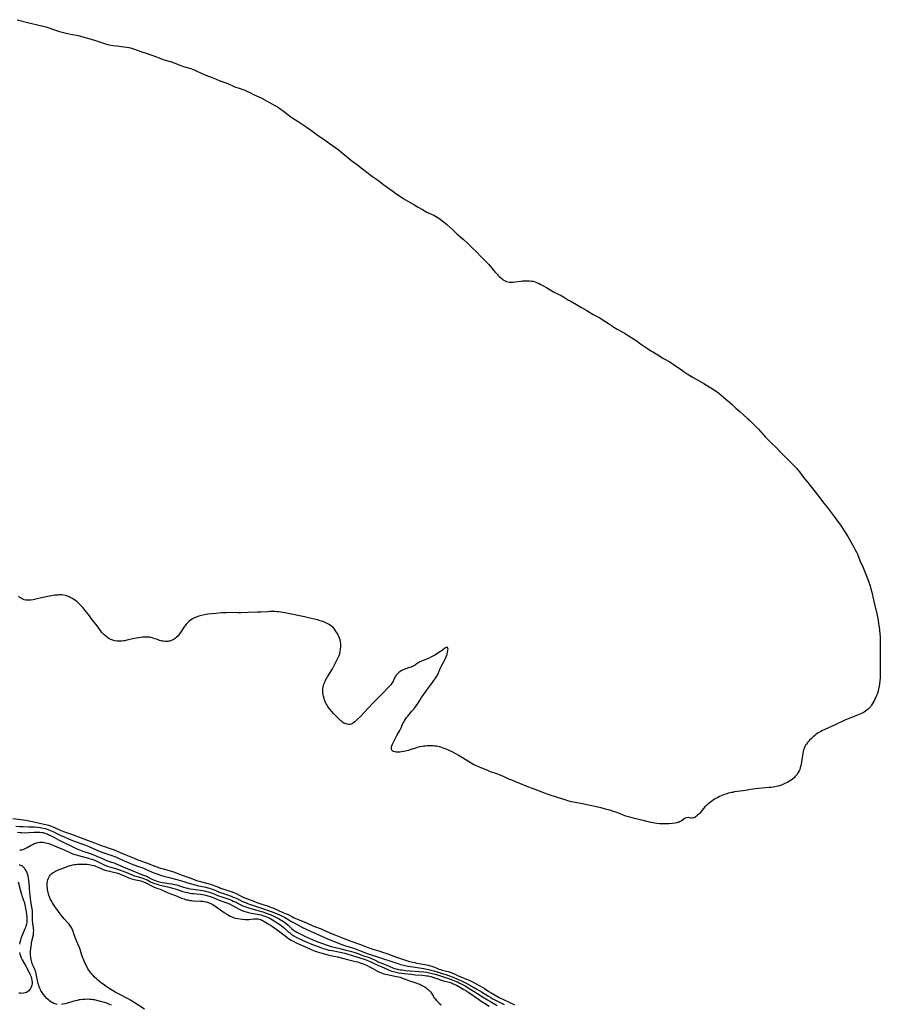
# Model space of a CAD drawing. Units: inches. Extents: x 2047763 to 2050782, y 274553 to 276672.
# Drawn here: x 2048973 to 2049326, y 275382 to 275786 of the extents above; entities that cross this region are included whole.
import ezdxf

# ---------------------------------------------------------------- set-up
doc = ezdxf.new("R2010")
doc.units = ezdxf.units.IN
doc.header["$MEASUREMENT"] = 0
doc.layers.add('c_27_T11S_R18E', color=185, linetype='Continuous')

msp = doc.modelspace()

# ---------------------------------------------------------------- linework, layer by layer
at = {"layer": 'c_27_T11S_R18E'}
for points in [[(2048971.61, 275785.55, 828), (2048976.45, 275784.25, 828), (2048977.1, 275784.09, 828), (2048980.54, 275783.34, 828), (2048982.34, 275782.9, 828), (2048983.89, 275782.44, 828), (2048984.57, 275782.21, 828), (2048986.5, 275781.51, 828), (2048986.99, 275781.35, 828), (2048988.98, 275780.76, 828), (2048991.13, 275780.18, 828), (2048993.01, 275779.74, 828), (2048994.39, 275779.47, 828), (2048995.91, 275779.21, 828), (2048996.59, 275779.07, 828), (2048997.23, 275778.93, 828), (2048997.98, 275778.71, 828), (2049000.99, 275777.8, 828), (2049003.81, 275776.98, 828), (2049007.09, 275775.92, 828), (2049007.8, 275775.71, 828), (2049008.84, 275775.42, 828), (2049010.08, 275775.13, 828), (2049010.96, 275774.98, 828), (2049012.43, 275774.77, 828), (2049015.39, 275774.44, 828), (2049016.56, 275774.27, 828), (2049017.36, 275774.12, 828), (2049018.15, 275773.95, 828), (2049018.91, 275773.74, 828), (2049019.68, 275773.49, 828), (2049020.44, 275773.21, 828), (2049023.15, 275772.21, 828), (2049024.47, 275771.77, 828), (2049026.38, 275771.18, 828), (2049027.26, 275770.88, 828), (2049028.41, 275770.44, 828), (2049029.85, 275769.85, 828), (2049031.32, 275769.29, 828), (2049032.84, 275768.81, 828), (2049035.36, 275768.06, 828), (2049036.35, 275767.72, 828), (2049038.13, 275766.98, 828), (2049039.5, 275766.46, 828), (2049040.19, 275766.23, 828), (2049042.79, 275765.47, 828), (2049043.5, 275765.23, 828), (2049044.19, 275764.98, 828), (2049045.03, 275764.62, 828), (2049046.83, 275763.73, 828), (2049047.43, 275763.46, 828), (2049048.99, 275762.81, 828), (2049051.22, 275761.94, 828), (2049053.2, 275761.09, 828), (2049054.48, 275760.59, 828), (2049057.27, 275759.62, 828), (2049058.37, 275759.18, 828), (2049060.58, 275758.18, 828), (2049061.19, 275757.94, 828), (2049062.22, 275757.55, 828), (2049064.97, 275756.58, 828), (2049065.83, 275756.25, 828), (2049066.41, 275756, 828), (2049066.77, 275755.83, 828), (2049068.88, 275754.75, 828), (2049071.77, 275753.43, 828), (2049072.46, 275753.09, 828), (2049072.86, 275752.87, 828), (2049074.86, 275751.7, 828), (2049077.28, 275750.41, 828), (2049077.84, 275750.09, 828), (2049078.39, 275749.75, 828), (2049078.79, 275749.47, 828), (2049081.37, 275747.57, 828), (2049083.3, 275746.09, 828), (2049083.9, 275745.67, 828), (2049085.07, 275744.88, 828), (2049086.45, 275744, 828), (2049090.58, 275741.28, 828), (2049092.85, 275739.62, 828), (2049095.25, 275737.96, 828), (2049097.48, 275736.34, 828), (2049099.6, 275734.92, 828), (2049102.34, 275732.92, 828), (2049103.23, 275732.26, 828), (2049104.08, 275731.6, 828), (2049108.91, 275727.67, 828), (2049109.42, 275727.27, 828), (2049111.27, 275725.95, 828), (2049112, 275725.39, 828), (2049116.25, 275722.07, 828), (2049117.44, 275721.2, 828), (2049119.01, 275720.14, 828), (2049119.87, 275719.54, 828), (2049121.51, 275718.24, 828), (2049122.06, 275717.82, 828), (2049123.36, 275716.87, 828), (2049125.68, 275715.15, 828), (2049126.99, 275714.21, 828), (2049128.43, 275713.24, 828), (2049130.25, 275712.06, 828), (2049134.69, 275709.42, 828), (2049135.88, 275708.75, 828), (2049137.9, 275707.66, 828), (2049139.71, 275706.64, 828), (2049140.63, 275706.19, 828), (2049142.51, 275705.32, 828), (2049143.24, 275704.97, 828), (2049143.94, 275704.58, 828), (2049144.56, 275704.17, 828), (2049146.93, 275702.37, 828), (2049147.9, 275701.57, 828), (2049150.31, 275699.36, 828), (2049151.98, 275697.76, 828), (2049154.51, 275695.51, 828), (2049156.22, 275693.95, 828), (2049157.13, 275693.06, 828), (2049158.22, 275691.96, 828), (2049160.25, 275689.98, 828), (2049161.87, 275688.34, 828), (2049163.77, 275686.5, 828), (2049164.27, 275685.99, 828), (2049165.1, 275685.1, 828), (2049167.54, 275682.17, 828), (2049168.45, 275681.14, 828), (2049168.92, 275680.65, 828), (2049169.4, 275680.17, 828), (2049169.88, 275679.72, 828), (2049170.5, 275679.2, 828), (2049171.14, 275678.74, 828), (2049171.46, 275678.55, 828), (2049171.78, 275678.39, 828), (2049172.35, 275678.17, 828), (2049173.02, 275677.99, 828), (2049173.72, 275677.89, 828), (2049174.41, 275677.85, 828), (2049175.14, 275677.87, 828), (2049175.9, 275677.95, 828), (2049178.24, 275678.29, 828), (2049178.96, 275678.38, 828), (2049179.67, 275678.44, 828), (2049180.39, 275678.47, 828), (2049180.92, 275678.47, 828), (2049181.79, 275678.43, 828), (2049182.64, 275678.33, 828), (2049183.24, 275678.22, 828), (2049183.63, 275678.13, 828), (2049184.31, 275677.92, 828), (2049184.97, 275677.66, 828), (2049185.68, 275677.33, 828), (2049186.38, 275676.97, 828), (2049188.8, 275675.63, 828), (2049189.83, 275675.03, 828), (2049191.26, 275674.16, 828), (2049191.88, 275673.81, 828), (2049193.2, 275673.13, 828), (2049194.78, 275672.36, 828), (2049195.4, 275672.03, 828), (2049195.79, 275671.81, 828), (2049197.82, 275670.55, 828), (2049198.48, 275670.16, 828), (2049201.04, 275668.73, 828), (2049202.78, 275667.65, 828), (2049205.26, 275666.24, 828), (2049207.94, 275664.67, 828), (2049209.54, 275663.81, 828), (2049210.59, 275663.22, 828), (2049211.17, 275662.86, 828), (2049214.13, 275660.93, 828), (2049217.1, 275659.06, 828), (2049217.77, 275658.65, 828), (2049219.77, 275657.52, 828), (2049220.77, 275656.92, 828), (2049223.35, 275655.25, 828), (2049224.8, 275654.35, 828), (2049225.54, 275653.87, 828), (2049227.29, 275652.59, 828), (2049230.56, 275650.35, 828), (2049231.5, 275649.74, 828), (2049232.34, 275649.23, 828), (2049234.42, 275648.06, 828), (2049236.8, 275646.58, 828), (2049239.29, 275645.16, 828), (2049239.91, 275644.78, 828), (2049240.65, 275644.28, 828), (2049241.71, 275643.53, 828), (2049243.6, 275642.25, 828), (2049245.28, 275641.05, 828), (2049246.49, 275640.24, 828), (2049248.95, 275638.73, 828), (2049250.11, 275638.04, 828), (2049252.33, 275636.8, 828), (2049253.26, 275636.26, 828), (2049255.48, 275634.88, 828), (2049257.53, 275633.67, 828), (2049258.44, 275633.07, 828), (2049258.78, 275632.83, 828), (2049259.39, 275632.34, 828), (2049261.37, 275630.71, 828), (2049264.88, 275627.63, 828), (2049266.43, 275626.22, 828), (2049268.05, 275624.8, 828), (2049269.61, 275623.39, 828), (2049271.21, 275621.96, 828), (2049272.12, 275621.1, 828), (2049274.77, 275618.55, 828), (2049275.77, 275617.54, 828), (2049276.73, 275616.51, 828), (2049278.62, 275614.32, 828), (2049279.51, 275613.36, 828), (2049281.08, 275611.77, 828), (2049283.06, 275609.84, 828), (2049284.55, 275608.3, 828), (2049286.07, 275606.81, 828), (2049287.55, 275605.27, 828), (2049289.64, 275603.17, 828), (2049291.24, 275601.51, 828), (2049291.59, 275601.13, 828), (2049291.94, 275600.73, 828), (2049292.53, 275599.99, 828), (2049293.89, 275598.18, 828), (2049295.03, 275596.71, 828), (2049295.89, 275595.64, 828), (2049296.86, 275594.49, 828), (2049297.43, 275593.79, 828), (2049299.86, 275590.59, 828), (2049302.52, 275587.25, 828), (2049303.84, 275585.62, 828), (2049304.26, 275585.08, 828), (2049306.77, 275581.73, 828), (2049309.32, 275578.13, 828), (2049310.13, 275576.92, 828), (2049312.33, 275573.48, 828), (2049312.87, 275572.6, 828), (2049313.61, 275571.34, 828), (2049314.98, 275568.91, 828), (2049315.26, 275568.38, 828), (2049315.9, 275567.09, 828), (2049316.29, 275566.21, 828), (2049317.35, 275563.72, 828), (2049318.51, 275561.12, 828), (2049319.36, 275559.09, 828), (2049320.2, 275556.94, 828), (2049320.85, 275555.18, 828), (2049321.51, 275553.24, 828), (2049321.85, 275552.12, 828), (2049322.19, 275550.73, 828), (2049323.33, 275545.65, 828), (2049324.33, 275541.37, 828), (2049324.54, 275540.38, 828), (2049324.77, 275539.14, 828), (2049324.99, 275537.75, 828), (2049325.18, 275536.39, 828), (2049325.33, 275535.1, 828), (2049325.48, 275533.58, 828), (2049325.57, 275532.37, 828), (2049325.62, 275531.16, 828), (2049325.66, 275528.79, 828), (2049325.63, 275525.15, 828), (2049325.68, 275519.74, 828), (2049325.66, 275517.32, 828), (2049325.6, 275515.57, 828), (2049325.52, 275514.27, 828), (2049325.4, 275513.14, 828), (2049325.26, 275512.16, 828), (2049325.13, 275511.49, 828), (2049324.98, 275510.83, 828), (2049324.67, 275509.72, 828), (2049324.35, 275508.8, 828), (2049324.13, 275508.26, 828), (2049323.63, 275507.1, 828), (2049323.29, 275506.38, 828), (2049322.93, 275505.69, 828), (2049322.52, 275504.96, 828), (2049322.13, 275504.34, 828), (2049321.73, 275503.8, 828), (2049321.42, 275503.43, 828), (2049321.1, 275503.09, 828), (2049320.69, 275502.71, 828), (2049320.27, 275502.35, 828), (2049319.66, 275501.89, 828), (2049319.02, 275501.47, 828), (2049318.58, 275501.21, 828), (2049317.75, 275500.79, 828), (2049317.05, 275500.49, 828), (2049316.34, 275500.2, 828), (2049313.12, 275498.96, 828), (2049311.18, 275498.14, 828), (2049307.13, 275496.32, 828), (2049302.86, 275494.35, 828), (2049301.69, 275493.76, 828), (2049301.08, 275493.43, 828), (2049300.49, 275493.08, 828), (2049299.82, 275492.64, 828), (2049299.1, 275492.12, 828), (2049298.63, 275491.75, 828), (2049298.17, 275491.37, 828), (2049297.41, 275490.7, 828), (2049296.63, 275489.95, 828), (2049296.19, 275489.47, 828), (2049295.77, 275488.96, 828), (2049295.36, 275488.38, 828), (2049295.05, 275487.87, 828), (2049294.77, 275487.34, 828), (2049294.41, 275486.53, 828), (2049294.23, 275485.98, 828), (2049294.04, 275485.26, 828), (2049293.9, 275484.52, 828), (2049293.38, 275481.07, 828), (2049293.21, 275480.18, 828), (2049293.08, 275479.57, 828), (2049292.81, 275478.57, 828), (2049292.61, 275477.96, 828), (2049292.36, 275477.37, 828), (2049292.15, 275476.93, 828), (2049291.91, 275476.5, 828), (2049291.52, 275475.9, 828), (2049291.09, 275475.34, 828), (2049290.68, 275474.88, 828), (2049290.3, 275474.5, 828), (2049289.71, 275474, 828), (2049289.07, 275473.54, 828), (2049288.38, 275473.11, 828), (2049287.75, 275472.76, 828), (2049286.51, 275472.15, 828), (2049285.99, 275471.92, 828), (2049285.13, 275471.56, 828), (2049284.63, 275471.38, 828), (2049283.8, 275471.12, 828), (2049282.95, 275470.91, 828), (2049282.42, 275470.8, 828), (2049281.75, 275470.69, 828), (2049280.92, 275470.59, 828), (2049280.08, 275470.51, 828), (2049277.1, 275470.31, 828), (2049275.66, 275470.19, 828), (2049274.4, 275470.04, 828), (2049273.45, 275469.9, 828), (2049269.48, 275469.22, 828), (2049265.91, 275468.71, 828), (2049265.03, 275468.56, 828), (2049264.44, 275468.44, 828), (2049263.44, 275468.19, 828), (2049262.36, 275467.85, 828), (2049261.38, 275467.5, 828), (2049260.4, 275467.11, 828), (2049259.67, 275466.79, 828), (2049259.07, 275466.5, 828), (2049258.48, 275466.2, 828), (2049257.7, 275465.74, 828), (2049257.18, 275465.41, 828), (2049256.67, 275465.06, 828), (2049255.98, 275464.55, 828), (2049254.87, 275463.66, 828), (2049254.33, 275463.17, 828), (2049253.72, 275462.57, 828), (2049253.16, 275461.94, 828), (2049252.19, 275460.73, 828), (2049251.63, 275460.06, 828), (2049251.2, 275459.6, 828), (2049250.76, 275459.17, 828), (2049250.32, 275458.79, 828), (2049249.92, 275458.48, 828), (2049249.53, 275458.23, 828), (2049249.13, 275458.06, 828), (2049248.57, 275457.98, 828), (2049247.99, 275458.01, 828), (2049246.86, 275458.18, 828), (2049246.35, 275458.16, 828), (2049245.66, 275457.94, 828), (2049245.28, 275457.72, 828), (2049244.39, 275457.06, 828), (2049243.96, 275456.77, 828), (2049243.56, 275456.57, 828), (2049243.13, 275456.39, 828), (2049242.78, 275456.27, 828), (2049242.16, 275456.1, 828), (2049241.5, 275455.95, 828), (2049240.36, 275455.78, 828), (2049238.96, 275455.66, 828), (2049238.03, 275455.62, 828), (2049236.91, 275455.61, 828), (2049235.99, 275455.64, 828), (2049235.08, 275455.69, 828), (2049234.02, 275455.79, 828), (2049233.23, 275455.9, 828), (2049232.44, 275456.03, 828), (2049231.66, 275456.19, 828), (2049231.02, 275456.33, 828), (2049228.38, 275457.02, 828), (2049224.84, 275457.86, 828), (2049222.97, 275458.36, 828), (2049221.87, 275458.69, 828), (2049220.93, 275458.99, 828), (2049219.66, 275459.45, 828), (2049217.61, 275460.23, 828), (2049215.83, 275460.84, 828), (2049214.73, 275461.19, 828), (2049213.4, 275461.57, 828), (2049211.18, 275462.17, 828), (2049209.13, 275462.67, 828), (2049207.39, 275463.04, 828), (2049202.71, 275463.92, 828), (2049200.57, 275464.35, 828), (2049198.94, 275464.73, 828), (2049197.45, 275465.11, 828), (2049196.78, 275465.31, 828), (2049195.42, 275465.72, 828), (2049190.24, 275467.4, 828), (2049189.01, 275467.82, 828), (2049187.68, 275468.31, 828), (2049184.08, 275469.77, 828), (2049180.47, 275471.16, 828), (2049177.87, 275472.22, 828), (2049174.47, 275473.56, 828), (2049173.33, 275474.03, 828), (2049171.35, 275474.9, 828), (2049169.79, 275475.56, 828), (2049168.37, 275476.11, 828), (2049165.76, 275477.04, 828), (2049164.96, 275477.35, 828), (2049161.2, 275478.9, 828), (2049160.03, 275479.4, 828), (2049159, 275479.88, 828), (2049157.89, 275480.47, 828), (2049157.12, 275480.93, 828), (2049152.45, 275483.83, 828), (2049151.6, 275484.34, 828), (2049150.34, 275485.03, 828), (2049148.79, 275485.79, 828), (2049147.59, 275486.31, 828), (2049146.81, 275486.61, 828), (2049146.12, 275486.84, 828), (2049145.41, 275487.05, 828), (2049144.34, 275487.31, 828), (2049143.61, 275487.44, 828), (2049142.87, 275487.54, 828), (2049142.11, 275487.61, 828), (2049141.37, 275487.65, 828), (2049140.69, 275487.65, 828), (2049139.74, 275487.62, 828), (2049139.07, 275487.57, 828), (2049138.39, 275487.5, 828), (2049137.69, 275487.39, 828), (2049136.68, 275487.19, 828), (2049136.04, 275487.03, 828), (2049135.4, 275486.85, 828), (2049134.66, 275486.61, 828), (2049133.13, 275486.09, 828), (2049132.12, 275485.79, 828), (2049131.42, 275485.6, 828), (2049130.73, 275485.44, 828), (2049130.05, 275485.31, 828), (2049129.22, 275485.18, 828), (2049128.61, 275485.11, 828), (2049128.03, 275485.07, 828), (2049127.66, 275485.07, 828), (2049127.13, 275485.09, 828), (2049126.64, 275485.16, 828), (2049126.15, 275485.3, 828), (2049125.73, 275485.52, 828), (2049125.33, 275485.92, 828), (2049125.12, 275486.43, 828), (2049125.11, 275486.93, 828), (2049125.26, 275487.59, 828), (2049125.58, 275488.39, 828), (2049125.94, 275489.13, 828), (2049127.56, 275492.11, 828), (2049128.55, 275493.99, 828), (2049129.08, 275495.06, 828), (2049129.87, 275496.74, 828), (2049130.21, 275497.42, 828), (2049130.47, 275497.89, 828), (2049130.9, 275498.57, 828), (2049131.35, 275499.22, 828), (2049131.86, 275499.88, 828), (2049133.53, 275501.85, 828), (2049134.54, 275503.07, 828), (2049135.02, 275503.69, 828), (2049135.32, 275504.1, 828), (2049135.95, 275505.05, 828), (2049136.87, 275506.55, 828), (2049137.46, 275507.46, 828), (2049137.77, 275507.89, 828), (2049139.04, 275509.58, 828), (2049139.57, 275510.32, 828), (2049141.1, 275512.5, 828), (2049142.21, 275514.03, 828), (2049143.25, 275515.43, 828), (2049143.52, 275515.82, 828), (2049143.76, 275516.21, 828), (2049143.97, 275516.58, 828), (2049144.32, 275517.33, 828), (2049144.96, 275518.96, 828), (2049145.13, 275519.34, 828), (2049145.69, 275520.46, 828), (2049146.39, 275521.74, 828), (2049146.99, 275522.9, 828), (2049147.28, 275523.5, 828), (2049147.56, 275524.16, 828), (2049147.81, 275524.82, 828), (2049147.96, 275525.28, 828), (2049148.18, 275526.11, 828), (2049148.26, 275526.56, 828), (2049148.32, 275526.97, 828), (2049148.35, 275527.35, 828), (2049148.27, 275527.78, 828), (2049147.94, 275528.06, 828), (2049147.54, 275528.01, 828), (2049147.11, 275527.75, 828), (2049145.95, 275526.82, 828), (2049145.32, 275526.39, 828), (2049143, 275524.91, 828), (2049142.41, 275524.55, 828), (2049141.89, 275524.27, 828), (2049141.37, 275524, 828), (2049140.38, 275523.54, 828), (2049137.48, 275522.36, 828), (2049136.81, 275522.05, 828), (2049136.18, 275521.72, 828), (2049135.85, 275521.51, 828), (2049134.81, 275520.76, 828), (2049134.28, 275520.42, 828), (2049133.74, 275520.15, 828), (2049133.17, 275519.93, 828), (2049132.58, 275519.72, 828), (2049130.6, 275519.08, 828), (2049129.7, 275518.71, 828), (2049129.41, 275518.57, 828), (2049128.71, 275518.14, 828), (2049128.07, 275517.65, 828), (2049127.61, 275517.24, 828), (2049127.2, 275516.79, 828), (2049126.79, 275516.24, 828), (2049126.63, 275515.96, 828), (2049126.4, 275515.52, 828), (2049125.94, 275514.46, 828), (2049125.61, 275513.78, 828), (2049125.32, 275513.31, 828), (2049124.83, 275512.67, 828), (2049123.83, 275511.59, 828), (2049121.45, 275509.12, 828), (2049118.01, 275505.7, 828), (2049115.48, 275502.97, 828), (2049112.53, 275499.88, 828), (2049111.05, 275498.43, 828), (2049110.11, 275497.55, 828), (2049109.59, 275497.13, 828), (2049109.12, 275496.82, 828), (2049108.63, 275496.58, 828), (2049108.11, 275496.43, 828), (2049107.58, 275496.4, 828), (2049107.05, 275496.47, 828), (2049106.51, 275496.62, 828), (2049106.05, 275496.79, 828), (2049105.6, 275497.01, 828), (2049105.18, 275497.27, 828), (2049104.76, 275497.56, 828), (2049104.41, 275497.85, 828), (2049103.65, 275498.54, 828), (2049102.31, 275499.89, 828), (2049101.36, 275500.93, 828), (2049099.99, 275502.51, 828), (2049099.59, 275503, 828), (2049099.08, 275503.72, 828), (2049098.73, 275504.3, 828), (2049098.42, 275504.89, 828), (2049098.14, 275505.49, 828), (2049097.75, 275506.46, 828), (2049097.52, 275507.13, 828), (2049097.28, 275507.96, 828), (2049097.14, 275508.59, 828), (2049097.03, 275509.22, 828), (2049096.97, 275509.85, 828), (2049096.97, 275510.57, 828), (2049097.03, 275511.19, 828), (2049097.14, 275511.81, 828), (2049097.29, 275512.42, 828), (2049097.47, 275512.98, 828), (2049097.76, 275513.72, 828), (2049098.29, 275514.84, 828), (2049098.6, 275515.41, 828), (2049098.92, 275515.98, 828), (2049100.3, 275518.12, 828), (2049100.98, 275519.29, 828), (2049101.41, 275520.1, 828), (2049103.43, 275524.13, 828), (2049103.69, 275524.76, 828), (2049103.92, 275525.41, 828), (2049104.15, 275526.33, 828), (2049104.24, 275526.84, 828), (2049104.31, 275527.36, 828), (2049104.37, 275528.25, 828), (2049104.36, 275529.14, 828), (2049104.32, 275529.67, 828), (2049104.26, 275530.21, 828), (2049104.08, 275531.1, 828), (2049103.87, 275531.81, 828), (2049103.61, 275532.5, 828), (2049103.32, 275533.1, 828), (2049103, 275533.69, 828), (2049102.65, 275534.26, 828), (2049102.24, 275534.88, 828), (2049101.8, 275535.48, 828), (2049101.31, 275536.04, 828), (2049100.89, 275536.45, 828), (2049100.43, 275536.82, 828), (2049099.7, 275537.33, 828), (2049099.36, 275537.53, 828), (2049098.54, 275537.97, 828), (2049097.72, 275538.35, 828), (2049097.1, 275538.6, 828), (2049096.47, 275538.83, 828), (2049095.53, 275539.13, 828), (2049094.93, 275539.3, 828), (2049093.52, 275539.66, 828), (2049091.16, 275540.22, 828), (2049089.5, 275540.57, 828), (2049081.42, 275542.18, 828), (2049079.73, 275542.46, 828), (2049078.84, 275542.57, 828), (2049078.1, 275542.64, 828), (2049077.3, 275542.69, 828), (2049076.51, 275542.71, 828), (2049075.43, 275542.71, 828), (2049074.46, 275542.67, 828), (2049071.62, 275542.5, 828), (2049070.25, 275542.44, 828), (2049066.42, 275542.34, 828), (2049063.4, 275542.24, 828), (2049062.31, 275542.24, 828), (2049058.84, 275542.29, 828), (2049057.39, 275542.27, 828), (2049056.54, 275542.24, 828), (2049055.41, 275542.17, 828), (2049053.08, 275541.98, 828), (2049051.36, 275541.82, 828), (2049049.85, 275541.64, 828), (2049049.13, 275541.53, 828), (2049048.41, 275541.4, 828), (2049047.26, 275541.14, 828), (2049046.67, 275540.97, 828), (2049046.09, 275540.78, 828), (2049045.1, 275540.41, 828), (2049044.1, 275539.96, 828), (2049043.56, 275539.68, 828), (2049043.04, 275539.37, 828), (2049042.72, 275539.15, 828), (2049042.07, 275538.64, 828), (2049041.46, 275538.08, 828), (2049040.95, 275537.51, 828), (2049040.46, 275536.9, 828), (2049040.14, 275536.45, 828), (2049038.91, 275534.59, 828), (2049038.18, 275533.56, 828), (2049037.47, 275532.67, 828), (2049037.04, 275532.2, 828), (2049036.58, 275531.78, 828), (2049036.22, 275531.5, 828), (2049035.97, 275531.34, 828), (2049035.49, 275531.07, 828), (2049034.9, 275530.83, 828), (2049034.29, 275530.65, 828), (2049033.84, 275530.55, 828), (2049033.37, 275530.49, 828), (2049032.86, 275530.46, 828), (2049032.34, 275530.47, 828), (2049031.59, 275530.54, 828), (2049031.12, 275530.62, 828), (2049030.65, 275530.73, 828), (2049030.02, 275530.9, 828), (2049029.16, 275531.21, 828), (2049028.16, 275531.59, 828), (2049027.23, 275531.88, 828), (2049026.57, 275532.04, 828), (2049025.89, 275532.16, 828), (2049025.09, 275532.25, 828), (2049024.39, 275532.28, 828), (2049023.69, 275532.27, 828), (2049022.99, 275532.22, 828), (2049022.09, 275532.11, 828), (2049021.41, 275532, 828), (2049020.51, 275531.84, 828), (2049019.7, 275531.67, 828), (2049016.6, 275530.95, 828), (2049015.84, 275530.79, 828), (2049015.35, 275530.7, 828), (2049014.54, 275530.59, 828), (2049013.96, 275530.54, 828), (2049013.39, 275530.52, 828), (2049012.46, 275530.57, 828), (2049011.65, 275530.7, 828), (2049010.79, 275530.94, 828), (2049009.97, 275531.26, 828), (2049009.4, 275531.56, 828), (2049008.65, 275532.06, 828), (2049007.93, 275532.62, 828), (2049007.33, 275533.15, 828), (2049006.76, 275533.72, 828), (2049006.23, 275534.32, 828), (2049005.73, 275534.97, 828), (2049004.37, 275536.88, 828), (2049003.85, 275537.58, 828), (2049002.51, 275539.25, 828), (2049000.81, 275541.49, 828), (2048999.49, 275543.18, 828), (2048998.53, 275544.35, 828), (2048997.96, 275544.97, 828), (2048997.38, 275545.58, 828), (2048996.8, 275546.15, 828), (2048996.17, 275546.72, 828), (2048995.51, 275547.26, 828), (2048994.92, 275547.69, 828), (2048994.3, 275548.08, 828), (2048993.69, 275548.42, 828), (2048993.17, 275548.68, 828), (2048992.64, 275548.91, 828), (2048991.82, 275549.2, 828), (2048991.29, 275549.34, 828), (2048990.62, 275549.46, 828), (2048989.81, 275549.53, 828), (2048988.99, 275549.54, 828), (2048988.43, 275549.52, 828), (2048987.9, 275549.49, 828), (2048987.03, 275549.39, 828), (2048985.58, 275549.16, 828), (2048983.45, 275548.81, 828), (2048982.1, 275548.53, 828), (2048978.75, 275547.68, 828), (2048978.13, 275547.55, 828), (2048977.21, 275547.4, 828), (2048976.37, 275547.35, 828), (2048975.79, 275547.37, 828), (2048975.15, 275547.46, 828), (2048974.54, 275547.61, 828), (2048973.72, 275547.92, 828), (2048973.2, 275548.21, 828), (2048972.71, 275548.54, 828), (2048972.17, 275549.01, 828)], [(2048969.8, 275457.88, 828), (2048975.32, 275457.12, 828), (2048976.36, 275456.94, 828), (2048977.21, 275456.77, 828), (2048977.86, 275456.63, 828), (2048980.28, 275456.03, 828), (2048983.86, 275455.19, 828), (2048984.48, 275455.03, 828), (2048985.3, 275454.79, 828), (2048986, 275454.54, 828), (2048986.69, 275454.27, 828), (2048989.27, 275453.11, 828), (2048990.67, 275452.54, 828), (2048991.49, 275452.24, 828), (2048994.34, 275451.27, 828), (2048995.29, 275450.91, 828), (2048996.76, 275450.32, 828), (2048997.91, 275449.87, 828), (2049001.9, 275448.45, 828), (2049003.32, 275447.91, 828), (2049005.33, 275447.07, 828), (2049006.52, 275446.61, 828), (2049007.47, 275446.29, 828), (2049009.36, 275445.68, 828), (2049010.65, 275445.23, 828), (2049011.42, 275444.93, 828), (2049012.32, 275444.55, 828), (2049013.9, 275443.86, 828), (2049015.47, 275443.19, 828), (2049019.57, 275441.52, 828), (2049021.13, 275440.93, 828), (2049025.01, 275439.53, 828), (2049027.68, 275438.47, 828), (2049028.92, 275438.01, 828), (2049030.47, 275437.49, 828), (2049031.48, 275437.19, 828), (2049034.02, 275436.47, 828), (2049035.77, 275435.92, 828), (2049036.88, 275435.52, 828), (2049038.92, 275434.74, 828), (2049042.39, 275433.51, 828), (2049045.61, 275432.32, 828), (2049046.33, 275432.09, 828), (2049047.78, 275431.68, 828), (2049050.43, 275431.01, 828), (2049051.29, 275430.77, 828), (2049052, 275430.53, 828), (2049052.7, 275430.27, 828), (2049054.6, 275429.46, 828), (2049055.32, 275429.18, 828), (2049056.04, 275428.92, 828), (2049056.77, 275428.67, 828)], [(2048971.11, 275454.72, 830), (2048972.75, 275454.58, 830), (2048974.04, 275454.52, 830), (2048976.42, 275454.47, 830), (2048978.09, 275454.41, 830), (2048978.75, 275454.38, 830), (2048979.97, 275454.28, 830), (2048981.18, 275454.14, 830), (2048981.76, 275454.04, 830), (2048982.33, 275453.93, 830), (2048983.22, 275453.71, 830), (2048983.92, 275453.49, 830), (2048984.61, 275453.24, 830), (2048985.33, 275452.94, 830), (2048985.96, 275452.65, 830), (2048989.2, 275451.05, 830), (2048990.94, 275450.26, 830), (2048992.63, 275449.55, 830), (2048995, 275448.6, 830), (2048998.51, 275447.3, 830), (2049000.03, 275446.71, 830), (2049001.27, 275446.2, 830), (2049003.44, 275445.26, 830), (2049005.02, 275444.62, 830), (2049006.81, 275443.95, 830), (2049010.09, 275442.8, 830), (2049012.34, 275441.95, 830), (2049013.75, 275441.35, 830), (2049016.2, 275440.2, 830), (2049017.77, 275439.5, 830), (2049019.11, 275438.97, 830), (2049021.85, 275438.01, 830), (2049022.77, 275437.67, 830), (2049023.69, 275437.31, 830), (2049024.3, 275437.06, 830), (2049026.75, 275435.97, 830), (2049027.72, 275435.57, 830), (2049028.64, 275435.22, 830), (2049030.46, 275434.59, 830), (2049032.21, 275434.06, 830), (2049033.42, 275433.74, 830), (2049037.13, 275432.83, 830), (2049038.96, 275432.32, 830), (2049039.98, 275432, 830), (2049041.62, 275431.45, 830), (2049043.17, 275430.96, 830), (2049044.11, 275430.71, 830), (2049045.45, 275430.4, 830), (2049047.5, 275429.98, 830), (2049049.05, 275429.63, 830), (2049049.77, 275429.44, 830), (2049050.48, 275429.23, 830), (2049051.19, 275429, 830), (2049052.1, 275428.67, 830), (2049053.95, 275427.93, 830), (2049055, 275427.52, 830), (2049057.87, 275426.54, 830), (2049059.37, 275425.98, 830), (2049060.28, 275425.61, 830), (2049061.13, 275425.22, 830), (2049062.78, 275424.42, 830), (2049064.02, 275423.84, 830), (2049065.21, 275423.33, 830), (2049066.11, 275422.97, 830), (2049067.74, 275422.39, 830), (2049073.01, 275420.69, 830), (2049074.58, 275420.13, 830), (2049075.87, 275419.64, 830), (2049078.94, 275418.39, 830), (2049080.06, 275417.9, 830), (2049080.65, 275417.62, 830), (2049081.24, 275417.32, 830), (2049081.93, 275416.94, 830), (2049083.94, 275415.73, 830), (2049085.2, 275415, 830), (2049088.68, 275413.17, 830), (2049090.45, 275412.3, 830), (2049093.39, 275410.99, 830), (2049096.89, 275409.37, 830), (2049098.62, 275408.61, 830), (2049100.95, 275407.66, 830), (2049104.8, 275406.2, 830), (2049105.92, 275405.79, 830), (2049109.19, 275404.75, 830), (2049110.62, 275404.27, 830), (2049112.05, 275403.73, 830), (2049114.51, 275402.74, 830), (2049115.56, 275402.36, 830), (2049118.65, 275401.34, 830), (2049121.02, 275400.5, 830), (2049125.28, 275399.16, 830), (2049128.22, 275398.15, 830), (2049128.86, 275397.95, 830), (2049130.06, 275397.65, 830), (2049131.83, 275397.3, 830), (2049134.89, 275396.79, 830), (2049138.38, 275396.28, 830), (2049139.17, 275396.15, 830), (2049140.41, 275395.89, 830), (2049141.34, 275395.67, 830), (2049142.55, 275395.32, 830), (2049146.51, 275394.1, 830), (2049147.39, 275393.81, 830), (2049148.52, 275393.42, 830), (2049150.4, 275392.71, 830), (2049152.22, 275391.97, 830), (2049153.88, 275391.24, 830), (2049155.19, 275390.61, 830), (2049157.61, 275389.31, 830), (2049160.16, 275387.88, 830), (2049162.03, 275386.76, 830), (2049164.98, 275384.89, 830), (2049165.88, 275384.35, 830), (2049166.74, 275383.87, 830), (2049168.43, 275382.99, 830), (2049171.32, 275381.55, 830)], [(2048971.71, 275452.17, 832), (2048972.78, 275452.06, 832), (2048973.44, 275452.02, 832), (2048974.79, 275452.01, 832), (2048976.41, 275452.08, 832), (2048978.54, 275452.23, 832), (2048979.38, 275452.26, 832), (2048980.03, 275452.27, 832), (2048980.96, 275452.23, 832), (2048981.88, 275452.12, 832), (2048982.23, 275452.05, 832), (2048983.03, 275451.82, 832), (2048983.91, 275451.49, 832), (2048984.64, 275451.18, 832), (2048985.35, 275450.83, 832), (2048986.64, 275450.14, 832), (2048988.55, 275449.07, 832), (2048989.63, 275448.51, 832), (2048994.46, 275446.19, 832), (2048995.77, 275445.59, 832), (2048996.5, 275445.28, 832), (2048997.86, 275444.75, 832), (2048998.6, 275444.48, 832), (2049001.55, 275443.48, 832), (2049003.31, 275442.84, 832), (2049004.62, 275442.28, 832), (2049006.66, 275441.36, 832), (2049008.01, 275440.79, 832), (2049009.47, 275440.23, 832), (2049011.63, 275439.45, 832), (2049012.27, 275439.2, 832), (2049013.17, 275438.82, 832), (2049015.13, 275437.94, 832), (2049020.07, 275435.9, 832), (2049021.34, 275435.39, 832), (2049023.07, 275434.76, 832), (2049024.2, 275434.32, 832), (2049025.2, 275433.88, 832), (2049025.86, 275433.55, 832), (2049026.91, 275432.99, 832), (2049027.55, 275432.68, 832), (2049027.93, 275432.51, 832), (2049028.6, 275432.26, 832), (2049029.3, 275432.05, 832), (2049030.01, 275431.87, 832), (2049031.15, 275431.63, 832), (2049034.86, 275431.03, 832), (2049036.31, 275430.75, 832), (2049037.05, 275430.57, 832), (2049037.79, 275430.36, 832), (2049039.87, 275429.71, 832), (2049040.88, 275429.41, 832), (2049041.49, 275429.25, 832), (2049042.48, 275429.02, 832), (2049043.86, 275428.78, 832), (2049047.66, 275428.26, 832), (2049048.35, 275428.14, 832), (2049049.3, 275427.93, 832), (2049050.15, 275427.71, 832), (2049050.73, 275427.53, 832), (2049051.79, 275427.16, 832), (2049054.23, 275426.17, 832), (2049055.1, 275425.85, 832), (2049058.06, 275424.85, 832), (2049058.89, 275424.54, 832), (2049059.57, 275424.27, 832), (2049060.24, 275423.98, 832), (2049060.98, 275423.63, 832), (2049062.83, 275422.67, 832), (2049063.58, 275422.3, 832), (2049064.21, 275422.02, 832), (2049065.37, 275421.56, 832), (2049066.5, 275421.17, 832), (2049067.08, 275421, 832), (2049070.36, 275420.1, 832), (2049072.4, 275419.49, 832), (2049074.2, 275418.88, 832), (2049075.38, 275418.42, 832), (2049076.96, 275417.75, 832), (2049078.21, 275417.14, 832), (2049079.1, 275416.66, 832), (2049079.68, 275416.31, 832), (2049080.24, 275415.95, 832), (2049081.21, 275415.27, 832), (2049081.93, 275414.7, 832), (2049082.76, 275414.01, 832), (2049084.16, 275412.74, 832), (2049084.84, 275412.17, 832), (2049085.59, 275411.64, 832), (2049086.34, 275411.21, 832), (2049087.45, 275410.63, 832), (2049090.44, 275409.18, 832), (2049091.72, 275408.58, 832), (2049092.35, 275408.31, 832), (2049093.9, 275407.68, 832), (2049098.79, 275405.81, 832), (2049099.59, 275405.54, 832), (2049100.47, 275405.3, 832), (2049103.94, 275404.5, 832), (2049106.02, 275404, 832), (2049107.09, 275403.73, 832), (2049108.38, 275403.37, 832), (2049110.17, 275402.8, 832), (2049111.38, 275402.38, 832), (2049113.68, 275401.55, 832), (2049115.58, 275400.88, 832), (2049116.66, 275400.49, 832), (2049117.26, 275400.25, 832), (2049118.2, 275399.83, 832), (2049120.03, 275398.93, 832), (2049120.57, 275398.69, 832), (2049121.43, 275398.33, 832), (2049123.27, 275397.62, 832), (2049125.77, 275396.54, 832), (2049126.29, 275396.35, 832), (2049127.09, 275396.11, 832), (2049127.99, 275395.91, 832), (2049128.91, 275395.76, 832), (2049129.46, 275395.69, 832), (2049130.95, 275395.54, 832), (2049138.39, 275394.88, 832), (2049139.67, 275394.72, 832), (2049140.69, 275394.55, 832), (2049141.35, 275394.42, 832), (2049142.46, 275394.15, 832), (2049143.1, 275393.97, 832), (2049144.41, 275393.58, 832), (2049145.73, 275393.15, 832), (2049149.76, 275391.76, 832), (2049150.36, 275391.54, 832), (2049151.43, 275391.12, 832), (2049152.18, 275390.79, 832), (2049152.93, 275390.44, 832), (2049153.78, 275390.01, 832), (2049155.35, 275389.13, 832), (2049157.27, 275388, 832), (2049160.19, 275386.12, 832), (2049163.24, 275384.2, 832), (2049164.56, 275383.38, 832), (2049165.46, 275382.86, 832), (2049168.47, 275381.15, 832)], [(2048972.64, 275444.92, 834), (2048973.21, 275444.95, 834), (2048973.61, 275445.03, 834), (2048974.35, 275445.3, 834), (2048975.12, 275445.66, 834), (2048975.73, 275445.99, 834), (2048977.4, 275446.92, 834), (2048978.02, 275447.23, 834), (2048978.64, 275447.51, 834), (2048979.09, 275447.68, 834), (2048979.55, 275447.83, 834), (2048980.22, 275447.98, 834), (2048980.92, 275448.07, 834), (2048981.61, 275448.1, 834), (2048982.3, 275448.07, 834), (2048982.83, 275448, 834), (2048983.35, 275447.9, 834), (2048983.97, 275447.75, 834), (2048984.59, 275447.56, 834), (2048985.24, 275447.33, 834), (2048985.91, 275447.06, 834), (2048987.93, 275446.14, 834), (2048990.83, 275444.94, 834), (2048993.74, 275443.67, 834), (2048994.5, 275443.36, 834), (2048995.22, 275443.1, 834), (2048995.94, 275442.86, 834), (2048996.74, 275442.61, 834), (2048998.34, 275442.18, 834), (2049000.83, 275441.55, 834), (2049001.59, 275441.33, 834), (2049002.34, 275441.1, 834), (2049003.08, 275440.84, 834), (2049003.99, 275440.45, 834), (2049007.09, 275438.94, 834), (2049007.64, 275438.7, 834), (2049008.66, 275438.28, 834), (2049009.13, 275438.12, 834), (2049010.03, 275437.82, 834), (2049012.36, 275437.15, 834), (2049013.97, 275436.63, 834), (2049015.32, 275436.15, 834), (2049016.16, 275435.81, 834), (2049018.08, 275434.99, 834), (2049018.58, 275434.8, 834), (2049019.38, 275434.51, 834), (2049020.3, 275434.21, 834), (2049022.74, 275433.49, 834), (2049023.48, 275433.25, 834), (2049024.13, 275433, 834), (2049025, 275432.61, 834), (2049026.35, 275431.9, 834), (2049027.24, 275431.46, 834), (2049027.69, 275431.27, 834), (2049028.33, 275431.04, 834), (2049028.98, 275430.84, 834), (2049029.79, 275430.62, 834), (2049033.97, 275429.64, 834), (2049035.33, 275429.3, 834), (2049036.45, 275428.97, 834), (2049038.44, 275428.28, 834), (2049039.5, 275427.94, 834), (2049040.68, 275427.61, 834), (2049041.45, 275427.43, 834), (2049042.47, 275427.23, 834), (2049043.16, 275427.12, 834), (2049043.96, 275427.02, 834), (2049046.81, 275426.74, 834), (2049047.58, 275426.64, 834), (2049048.33, 275426.53, 834), (2049048.95, 275426.4, 834), (2049049.89, 275426.15, 834), (2049050.81, 275425.85, 834), (2049051.31, 275425.67, 834), (2049053.8, 275424.64, 834), (2049054.54, 275424.35, 834), (2049056.85, 275423.54, 834), (2049057.64, 275423.25, 834), (2049058.21, 275423.02, 834), (2049058.77, 275422.77, 834), (2049059.67, 275422.33, 834), (2049061.51, 275421.31, 834), (2049062.67, 275420.7, 834), (2049063.55, 275420.29, 834), (2049064.65, 275419.85, 834), (2049065.5, 275419.56, 834), (2049066.51, 275419.29, 834), (2049067.68, 275419.06, 834), (2049069.41, 275418.76, 834), (2049070.94, 275418.45, 834), (2049071.64, 275418.27, 834), (2049072.34, 275418.07, 834), (2049073.2, 275417.78, 834), (2049073.88, 275417.52, 834), (2049074.54, 275417.24, 834), (2049075.62, 275416.71, 834), (2049076.36, 275416.29, 834), (2049077.1, 275415.86, 834), (2049078.32, 275415.08, 834), (2049079.39, 275414.32, 834), (2049079.85, 275413.97, 834), (2049080.59, 275413.36, 834), (2049081.24, 275412.8, 834), (2049082.81, 275411.39, 834), (2049083.27, 275411, 834), (2049083.76, 275410.62, 834), (2049084.2, 275410.3, 834), (2049084.67, 275410, 834), (2049085.16, 275409.71, 834), (2049086.11, 275409.2, 834), (2049088.99, 275407.76, 834), (2049090.47, 275407.08, 834), (2049091.79, 275406.53, 834), (2049092.77, 275406.15, 834), (2049095.43, 275405.14, 834), (2049096.41, 275404.78, 834), (2049097.15, 275404.53, 834), (2049098.24, 275404.19, 834), (2049099.47, 275403.88, 834), (2049100.79, 275403.62, 834), (2049103.48, 275403.15, 834), (2049104.85, 275402.87, 834), (2049106.01, 275402.58, 834), (2049106.88, 275402.34, 834), (2049110.36, 275401.22, 834), (2049114.36, 275399.99, 834), (2049115.11, 275399.73, 834), (2049115.8, 275399.47, 834), (2049116.47, 275399.19, 834), (2049117.3, 275398.82, 834), (2049119.8, 275397.53, 834), (2049121.14, 275396.93, 834), (2049124.68, 275395.48, 834), (2049125.3, 275395.26, 834), (2049125.91, 275395.06, 834), (2049126.53, 275394.88, 834), (2049127.14, 275394.74, 834), (2049128.21, 275394.54, 834), (2049129.43, 275394.36, 834), (2049130.53, 275394.22, 834), (2049133.16, 275393.92, 834), (2049135.05, 275393.72, 834), (2049137.92, 275393.51, 834), (2049138.81, 275393.43, 834), (2049139.52, 275393.34, 834), (2049140.24, 275393.23, 834), (2049141.26, 275393.02, 834), (2049142.15, 275392.76, 834), (2049144.54, 275391.89, 834), (2049145.55, 275391.56, 834), (2049146.56, 275391.26, 834), (2049148.87, 275390.62, 834), (2049149.75, 275390.35, 834), (2049150.23, 275390.18, 834), (2049151.21, 275389.76, 834), (2049151.81, 275389.46, 834), (2049153.45, 275388.55, 834), (2049154.89, 275387.73, 834), (2049156.13, 275386.98, 834), (2049156.86, 275386.49, 834), (2049160.83, 275383.68, 834), (2049161.95, 275382.92, 834), (2049163.25, 275382.1, 834), (2049165.25, 275380.88, 834)], [(2049023.82, 275379.58, 836), (2049019.66, 275382.35, 836), (2049018.99, 275382.77, 836), (2049018.31, 275383.17, 836), (2049017.21, 275383.78, 836), (2049013.77, 275385.56, 836), (2049011.82, 275386.63, 836), (2049010.78, 275387.25, 836), (2049009.35, 275388.15, 836), (2049008.15, 275388.93, 836), (2049006.84, 275389.84, 836), (2049006.26, 275390.27, 836), (2049005.5, 275390.88, 836), (2049004.75, 275391.5, 836), (2049004.11, 275392.07, 836), (2049003.19, 275392.93, 836), (2049002.74, 275393.4, 836), (2049002.25, 275393.96, 836), (2049001.79, 275394.54, 836), (2049001.39, 275395.08, 836), (2049001.01, 275395.63, 836), (2049000.65, 275396.19, 836), (2049000.15, 275397.09, 836), (2048999.57, 275398.29, 836), (2048998.94, 275399.75, 836), (2048998.42, 275401.01, 836), (2048997.97, 275402.23, 836), (2048997.39, 275404.07, 836), (2048997.02, 275405.2, 836), (2048996.53, 275406.42, 836), (2048995.71, 275408.35, 836), (2048995.46, 275408.99, 836), (2048994.91, 275410.58, 836), (2048994.57, 275411.5, 836), (2048994.29, 275412.16, 836), (2048993.99, 275412.8, 836), (2048993.49, 275413.66, 836), (2048992.88, 275414.48, 836), (2048992.3, 275415.17, 836), (2048990.91, 275416.72, 836), (2048990.36, 275417.36, 836), (2048989.54, 275418.37, 836), (2048988.23, 275420.11, 836), (2048987.39, 275421.26, 836), (2048986.51, 275422.56, 836), (2048986.06, 275423.28, 836), (2048985.55, 275424.19, 836), (2048985.19, 275424.93, 836), (2048984.87, 275425.69, 836), (2048984.63, 275426.35, 836), (2048984.46, 275426.89, 836), (2048984.32, 275427.43, 836), (2048984.19, 275428.04, 836), (2048984.08, 275428.65, 836), (2048984, 275429.26, 836), (2048983.95, 275429.96, 836), (2048983.93, 275430.77, 836), (2048983.97, 275431.44, 836), (2048984.06, 275432.09, 836), (2048984.2, 275432.71, 836), (2048984.4, 275433.31, 836), (2048984.56, 275433.65, 836), (2048984.82, 275434.14, 836), (2048985.15, 275434.6, 836), (2048985.5, 275434.98, 836), (2048985.8, 275435.25, 836), (2048986.4, 275435.67, 836), (2048986.87, 275435.94, 836), (2048987.37, 275436.19, 836), (2048988.27, 275436.6, 836), (2048988.91, 275436.86, 836), (2048991.64, 275437.93, 836), (2048992.15, 275438.13, 836), (2048992.92, 275438.39, 836), (2048993.69, 275438.61, 836), (2048994.4, 275438.77, 836), (2048995.1, 275438.9, 836), (2048995.72, 275438.99, 836), (2048996.34, 275439.06, 836), (2048997.37, 275439.14, 836), (2048998.31, 275439.15, 836), (2048999.28, 275439.14, 836), (2048999.8, 275439.11, 836), (2049000.31, 275439.06, 836), (2049001.21, 275438.95, 836), (2049001.75, 275438.86, 836), (2049002.28, 275438.75, 836), (2049003.14, 275438.51, 836), (2049003.69, 275438.31, 836), (2049004.4, 275438.02, 836), (2049006.08, 275437.26, 836), (2049006.61, 275437.05, 836), (2049007.64, 275436.7, 836), (2049008.96, 275436.33, 836), (2049011.69, 275435.67, 836), (2049012.32, 275435.5, 836), (2049013.65, 275435.09, 836), (2049014.52, 275434.77, 836), (2049014.94, 275434.59, 836), (2049016.8, 275433.75, 836), (2049017.28, 275433.55, 836), (2049017.78, 275433.36, 836), (2049018.58, 275433.1, 836), (2049019.54, 275432.85, 836), (2049021.7, 275432.39, 836), (2049022.4, 275432.22, 836), (2049023.08, 275432.01, 836), (2049023.73, 275431.77, 836), (2049024.2, 275431.56, 836), (2049024.71, 275431.29, 836), (2049025.85, 275430.63, 836), (2049026.38, 275430.36, 836), (2049026.93, 275430.1, 836), (2049027.88, 275429.71, 836), (2049029.38, 275429.16, 836), (2049030.31, 275428.8, 836), (2049032.84, 275427.62, 836), (2049033.54, 275427.32, 836), (2049034.19, 275427.06, 836), (2049036.56, 275426.2, 836), (2049039.04, 275425.2, 836), (2049040.05, 275424.84, 836), (2049040.61, 275424.66, 836), (2049041.11, 275424.52, 836), (2049041.63, 275424.41, 836), (2049042.5, 275424.25, 836), (2049043.07, 275424.17, 836), (2049043.86, 275424.11, 836), (2049046.82, 275423.96, 836), (2049047.8, 275423.87, 836), (2049048.3, 275423.79, 836), (2049049.12, 275423.62, 836), (2049049.92, 275423.38, 836), (2049050.7, 275423.09, 836), (2049051.1, 275422.91, 836), (2049051.64, 275422.62, 836), (2049052.24, 275422.25, 836), (2049056.53, 275419.31, 836), (2049057.44, 275418.72, 836), (2049058.33, 275418.19, 836), (2049058.98, 275417.83, 836), (2049059.65, 275417.5, 836), (2049060.14, 275417.29, 836), (2049060.64, 275417.11, 836), (2049061.23, 275416.94, 836), (2049062.12, 275416.77, 836), (2049063.93, 275416.51, 836), (2049065.11, 275416.38, 836), (2049065.71, 275416.35, 836), (2049066.3, 275416.36, 836), (2049066.82, 275416.41, 836), (2049068.5, 275416.65, 836), (2049069.35, 275416.71, 836), (2049070.3, 275416.66, 836), (2049070.96, 275416.54, 836), (2049071.6, 275416.35, 836), (2049072.04, 275416.16, 836), (2049072.55, 275415.89, 836), (2049074.61, 275414.62, 836), (2049075.55, 275414.02, 836), (2049076.33, 275413.48, 836), (2049078.28, 275412.09, 836), (2049080.94, 275410.05, 836), (2049082.26, 275409.09, 836), (2049082.9, 275408.66, 836), (2049084.07, 275407.92, 836), (2049085.12, 275407.35, 836), (2049086.06, 275406.88, 836), (2049087.36, 275406.29, 836), (2049090.1, 275405.1, 836), (2049092.26, 275404.1, 836), (2049092.87, 275403.84, 836), (2049093.48, 275403.6, 836), (2049094.37, 275403.27, 836), (2049095.04, 275403.05, 836), (2049096.76, 275402.54, 836), (2049099.05, 275401.91, 836), (2049100.13, 275401.65, 836), (2049102.95, 275401.03, 836), (2049107.07, 275399.95, 836), (2049110.42, 275399.18, 836), (2049111.26, 275398.97, 836), (2049111.87, 275398.8, 836), (2049112.69, 275398.52, 836), (2049113.49, 275398.22, 836), (2049114.21, 275397.92, 836), (2049114.85, 275397.62, 836)], [(2048988.07, 275381.54, 834), (2048987.25, 275381.73, 834), (2048986.71, 275381.93, 834), (2048986.18, 275382.18, 834), (2048985.63, 275382.5, 834), (2048985.08, 275382.89, 834), (2048984.56, 275383.33, 834), (2048983.85, 275384.02, 834), (2048983.13, 275384.81, 834), (2048982.42, 275385.65, 834), (2048981.84, 275386.43, 834), (2048981.56, 275386.86, 834), (2048981.3, 275387.31, 834), (2048981.06, 275387.81, 834), (2048980.85, 275388.31, 834), (2048980.67, 275388.77, 834), (2048980.52, 275389.25, 834), (2048980.28, 275390.13, 834), (2048980.15, 275390.68, 834), (2048979.61, 275393.44, 834), (2048979.46, 275394.09, 834), (2048979.3, 275394.73, 834), (2048979.1, 275395.35, 834), (2048978.92, 275395.84, 834), (2048978.58, 275396.58, 834), (2048978.02, 275397.72, 834), (2048977.78, 275398.35, 834), (2048977.61, 275398.88, 834), (2048977.46, 275399.43, 834), (2048977.34, 275400.02, 834), (2048977.21, 275400.9, 834), (2048977.13, 275401.79, 834), (2048977.12, 275402.61, 834), (2048977.15, 275403.52, 834), (2048977.22, 275404.44, 834), (2048977.29, 275405.12, 834), (2048977.5, 275406.56, 834), (2048977.69, 275407.56, 834), (2048978.26, 275410.15, 834), (2048978.38, 275411.13, 834), (2048978.39, 275411.88, 834), (2048978.34, 275412.51, 834), (2048978.26, 275413.12, 834), (2048978.04, 275414.45, 834), (2048977.99, 275414.92, 834), (2048977.95, 275416.02, 834), (2048977.95, 275418.43, 834), (2048977.9, 275419.53, 834), (2048977.85, 275420.12, 834), (2048977.76, 275420.81, 834), (2048977.65, 275421.5, 834), (2048977.24, 275423.84, 834), (2048977.03, 275425.24, 834), (2048976.91, 275426.3, 834), (2048976.81, 275427.4, 834), (2048976.51, 275431.38, 834), (2048976.4, 275432.41, 834), (2048976.27, 275433.33, 834), (2048976.1, 275434.23, 834), (2048975.87, 275435.09, 834), (2048975.74, 275435.45, 834), (2048975.38, 275436.25, 834), (2048974.95, 275436.97, 834), (2048974.65, 275437.4, 834), (2048974.32, 275437.78, 834), (2048974.05, 275438.04, 834), (2048973.76, 275438.26, 834), (2048973.46, 275438.44, 834), (2048973.15, 275438.57, 834), (2048972.77, 275438.65, 834), (2048972.39, 275438.64, 834)], [(2048972.07, 275431.83, 834), (2048972.97, 275428.14, 834), (2048973.33, 275426.77, 834), (2048973.51, 275426.19, 834), (2048973.76, 275425.43, 834), (2048974.23, 275424.16, 834), (2048974.42, 275423.6, 834), (2048974.58, 275423.04, 834), (2048974.75, 275422.39, 834), (2048974.89, 275421.74, 834), (2048975.18, 275420.16, 834), (2048975.41, 275418.57, 834), (2048975.54, 275417.21, 834), (2048975.57, 275416.65, 834), (2048975.57, 275415.96, 834), (2048975.52, 275415.28, 834), (2048975.41, 275414.47, 834), (2048975.19, 275413.62, 834), (2048975.01, 275413.08, 834), (2048974.8, 275412.55, 834), (2048974.5, 275411.84, 834), (2048973.63, 275409.94, 834), (2048973.36, 275409.29, 834), (2048973.12, 275408.63, 834), (2048972.92, 275408.03, 834), (2048972.79, 275407.55, 834), (2048972.67, 275407.06, 834), (2048972.53, 275406.34, 834)], [(2049056.77, 275428.67, 828), (2049059.28, 275427.88, 828), (2049059.75, 275427.72, 828), (2049060.82, 275427.3, 828), (2049061.41, 275427.03, 828), (2049063.25, 275426.1, 828), (2049064.37, 275425.6, 828), (2049067.66, 275424.31, 828), (2049069.88, 275423.41, 828), (2049071.18, 275422.93, 828), (2049072.45, 275422.51, 828), (2049074.34, 275421.94, 828), (2049075.27, 275421.62, 828), (2049075.89, 275421.38, 828), (2049076.5, 275421.13, 828), (2049078.57, 275420.18, 828), (2049080.66, 275419.33, 828), (2049081.98, 275418.77, 828), (2049082.79, 275418.39, 828), (2049084.53, 275417.47, 828), (2049085.28, 275417.1, 828), (2049086.65, 275416.48, 828), (2049090.31, 275414.98, 828), (2049092.95, 275413.81, 828), (2049093.99, 275413.39, 828), (2049096.36, 275412.5, 828), (2049097.46, 275412.05, 828), (2049100.8, 275410.55, 828), (2049101.95, 275410.07, 828), (2049105.33, 275408.79, 828), (2049108.45, 275407.55, 828), (2049112.42, 275406.08, 828), (2049115.25, 275405, 828), (2049116.67, 275404.51, 828), (2049117.45, 275404.26, 828), (2049120.38, 275403.38, 828), (2049121.44, 275403.05, 828), (2049122.89, 275402.55, 828), (2049124.79, 275401.85, 828), (2049126.44, 275401.26, 828), (2049132.19, 275399.36, 828), (2049133.29, 275399.04, 828), (2049134.75, 275398.69, 828), (2049135.46, 275398.54, 828), (2049136.35, 275398.38, 828), (2049138.89, 275397.97, 828), (2049140.17, 275397.71, 828), (2049140.68, 275397.58, 828), (2049141.18, 275397.43, 828), (2049141.76, 275397.23, 828), (2049142.33, 275397, 828), (2049143.44, 275396.52, 828), (2049144.25, 275396.21, 828), (2049144.64, 275396.07, 828), (2049145.26, 275395.87, 828), (2049146.01, 275395.66, 828), (2049148.41, 275395.01, 828), (2049149.22, 275394.76, 828), (2049150.23, 275394.4, 828), (2049151.23, 275393.96, 828), (2049152.21, 275393.48, 828), (2049153.16, 275393.05, 828), (2049154.32, 275392.58, 828), (2049155.54, 275392.11, 828), (2049156.36, 275391.77, 828), (2049157.58, 275391.21, 828), (2049158.4, 275390.78, 828), (2049161.47, 275389.17, 828), (2049162.3, 275388.7, 828), (2049163.36, 275388.06, 828), (2049165.11, 275386.91, 828), (2049166.09, 275386.3, 828), (2049169.35, 275384.41, 828), (2049170.09, 275384.02, 828), (2049170.85, 275383.65, 828), (2049173.68, 275382.33, 828), (2049175.59, 275381.39, 828)], [(2048972.59, 275402.88, 834), (2048972.73, 275402.28, 834), (2048972.98, 275401.44, 834), (2048973.32, 275400.61, 834), (2048973.72, 275399.8, 834), (2048975.2, 275397.2, 834), (2048976.53, 275394.69, 834), (2048977.01, 275393.71, 834), (2048977.33, 275392.83, 834), (2048977.51, 275392.18, 834), (2048977.65, 275391.42, 834), (2048977.72, 275390.68, 834), (2048977.7, 275390.06, 834), (2048977.6, 275389.4, 834), (2048977.38, 275388.69, 834), (2048977.08, 275388.04, 834), (2048976.74, 275387.53, 834), (2048976.44, 275387.19, 834), (2048975.98, 275386.8, 834), (2048975.44, 275386.48, 834), (2048974.85, 275386.26, 834), (2048974.18, 275386.12, 834), (2048973.54, 275386.09, 834), (2048972.93, 275386.13, 834), (2048972.31, 275386.23, 834)], [(2049114.85, 275397.62, 836), (2049116.48, 275396.82, 836), (2049117.25, 275396.43, 836), (2049119.37, 275395.23, 836), (2049120, 275394.91, 836), (2049120.65, 275394.63, 836), (2049121.32, 275394.38, 836), (2049122.03, 275394.17, 836), (2049123.45, 275393.82, 836), (2049127.27, 275393.05, 836), (2049127.99, 275392.88, 836), (2049128.7, 275392.67, 836), (2049129.31, 275392.47, 836), (2049131.21, 275391.73, 836), (2049132.56, 275391.24, 836), (2049133.09, 275391.05, 836), (2049135.12, 275390.42, 836), (2049136.19, 275390.05, 836), (2049136.76, 275389.82, 836), (2049137.24, 275389.61, 836), (2049137.72, 275389.38, 836), (2049138.21, 275389.11, 836), (2049138.84, 275388.72, 836), (2049139.43, 275388.32, 836), (2049139.86, 275387.99, 836), (2049140.27, 275387.66, 836), (2049140.79, 275387.17, 836), (2049141.23, 275386.66, 836), (2049141.56, 275386.18, 836), (2049142.38, 275384.76, 836), (2049142.57, 275384.46, 836), (2049143.05, 275383.79, 836), (2049143.59, 275383.16, 836), (2049144.13, 275382.59, 836), (2049144.72, 275382.04, 836), (2049145.58, 275381.34, 836)], [(2049010.29, 275381.21, 834), (2049009.27, 275381.67, 834), (2049008.34, 275382.03, 834), (2049006.93, 275382.48, 834), (2049005.77, 275382.81, 834), (2049004.29, 275383.18, 834), (2049003.36, 275383.37, 834), (2049002.82, 275383.46, 834), (2049002.11, 275383.55, 834), (2049001.39, 275383.61, 834), (2049000.4, 275383.66, 834), (2048999.33, 275383.64, 834), (2048998.53, 275383.58, 834), (2048997.45, 275383.44, 834), (2048997.01, 275383.37, 834), (2048996.22, 275383.19, 834), (2048995.43, 275382.99, 834), (2048994.39, 275382.71, 834), (2048992.27, 275382.09, 834), (2048991.32, 275381.83, 834), (2048990.34, 275381.62, 834), (2048989.79, 275381.54, 834)]]:
    msp.add_polyline3d(points, dxfattribs=at)

doc.saveas('drawing.dxf')
